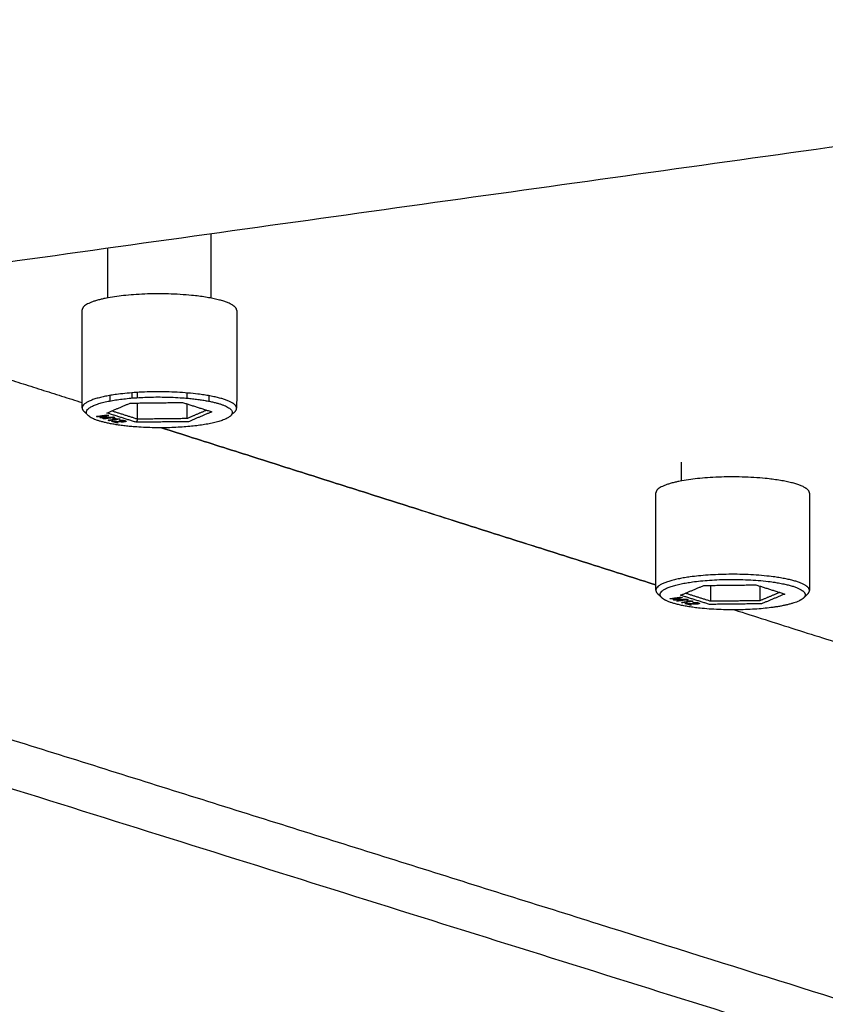
# Model space of a CAD drawing. Units: millimetres. Extents: x 9707 to 16007, y 1481 to 5938.
# Drawn here: x 12378 to 12414, y 4748 to 4792 of the extents above; entities that cross this region are included whole.
import ezdxf

# ---------------------------------------------------------------- set-up
doc = ezdxf.new("R2010")
doc.units = ezdxf.units.MM
doc.layers.add('Make2D$Visible$Curves', color=18, linetype='Continuous')

msp = doc.modelspace()

# ---------------------------------------------------------------- linework, layer by layer
at = {"layer": 'Make2D$Visible$Curves', "color": 0, "lineweight": -3}
for points, weights, degree in [([(12365.866, 4779.205), (12438.827, 4789.392), (12512.89, 4799.733)], [6495.76871986, 6447.46621586, 6399.16371186], 2), ([(12302.717, 4782.983), (12370.123, 4761.818), (12435.468, 4741.3)], [6477.77222657, 6579.90351002, 6682.03479348], 2), ([(12386.307, 4782.059), (12386.306, 4780.623), (12386.306, 4779.186)], [5606.73441123, 5606.70795576, 5606.6815003], 2), ([(12381.718, 4779.197), (12381.718, 4780.308), (12381.718, 4781.418)], [5606.24056814, 5606.26102108, 5606.28147402], 2), ([(12303.145, 4780.632), (12367.889, 4760.336), (12430.73, 4740.636)], [6488.95743753, 6587.17355553, 6685.38967352], 2), ([(12365.866, 4779.205), (12373.23, 4776.865), (12380.569, 4774.533)], [6495.76871986, 6506.96623297, 6518.16374609], 2), ([(12380.569, 4774.295), (12380.57, 4776.476), (12380.571, 4778.657)], [5606.03933734, 5606.07949969, 5606.11966204], 2), ([(12387.452, 4778.64), (12387.452, 4776.459), (12387.451, 4774.278)], [5606.78105798, 5606.74089138, 5606.70072479], 2), ([(12382.782, 4774.968), (12382.782, 4774.851), (12382.782, 4774.735)], [6503.74476306, 6503.74227102, 6503.73977898], 2), ([(12383.036, 4774.753), (12383.036, 4774.869), (12383.036, 4774.985)], [6507.62769504, 6507.63017442, 6507.6326538], 2), ([(12385.238, 4774.962), (12385.237, 4774.845), (12385.237, 4774.729)], [6507.5092287, 6507.50673663, 6507.50424455], 2), ([(12382.096, 4774.895), (12380.569, 4774.682), (12380.569, 4774.295)], [6502.69128025, 5326.22150017, 5606.03933734], 2), ([(12381.675, 4774.069), (12382.192, 4774.29), (12382.708, 4774.51)], [6505.73815506, 6504.68009798, 6503.62204091], 2), ([(12381.808, 4774.85), (12381.808, 4774.728), (12381.808, 4774.606)], [6505.74745896, 6505.74485809, 6505.74225723], 2), ([(12382.708, 4774.51), (12383.876, 4774.524), (12385.044, 4774.537)], [6503.62204091, 6503.55717889, 6503.49231687], 2), ([(12383.035, 4773.794), (12383.035, 4774.154), (12383.035, 4774.514)], [6507.60719678, 6507.61488516, 6507.62257354], 2), ([(12385.044, 4774.537), (12385.694, 4774.33), (12386.345, 4774.123)], [6503.49231687, 6504.48551193, 6505.47870698], 2), ([(12385.237, 4774.475), (12385.237, 4774.148), (12385.237, 4773.82)], [6507.49882894, 6507.49182228, 6507.48481561], 2), ([(12386.213, 4774.839), (12386.213, 4774.717), (12386.213, 4774.596)], [6505.50137927, 6505.49877849, 6505.49617772], 2), ([(12380.569, 4774.295), (12380.569, 4774.168), (12380.771, 4774.049)], [5606.03933734, 5703.58800725, 5978.12274079], 2), ([(12382.977, 4773.656), (12382.326, 4773.862), (12381.675, 4774.069)], [6507.72454517, 6506.73135012, 6505.73815506], 2), ([(12383.035, 4773.794), (12382.461, 4773.977), (12381.887, 4774.159)], [6507.60719678, 6506.73078819, 6505.8543796], 2), ([(12386.119, 4774.195), (12385.678, 4774.008), (12385.237, 4773.82)], [6505.68099117, 6506.58290339, 6507.48481561], 2), ([(12386.345, 4774.123), (12385.828, 4773.903), (12385.311, 4773.683)], [6505.47870698, 6506.53676406, 6507.59482114], 2), ([(12387.25, 4774.034), (12387.451, 4774.152), (12387.451, 4774.278)], [5584.29700715, 5513.01906483, 5606.70072479], 2), ([(12381.203, 4773.915), (12381.361, 4773.937), (12381.52, 4773.959), (12381.679, 4773.981)], [6506.47975362, 6506.37381786, 6506.26788209, 6506.16194633], 3), ([(12381.248, 4773.9), (12381.233, 4773.905), (12381.218, 4773.91), (12381.203, 4773.915)], [6506.54975701, 6506.52642255, 6506.50308808, 6506.47975362], 3), ([(12381.654, 4773.957), (12381.519, 4773.938), (12381.384, 4773.919), (12381.248, 4773.9)], [6506.27918585, 6506.36937624, 6506.45956662, 6506.54975701], 3), ([(12381.352, 4773.867), (12381.453, 4773.897), (12381.554, 4773.927), (12381.654, 4773.957)], [6506.708422, 6506.56534329, 6506.42226457, 6506.27918585], 3), ([(12381.395, 4773.854), (12381.381, 4773.858), (12381.367, 4773.863), (12381.352, 4773.867)], [6506.77379591, 6506.75200461, 6506.73021331, 6506.708422], 3), ([(12381.899, 4773.876), (12381.731, 4773.868), (12381.563, 4773.861), (12381.395, 4773.854)], [6506.66714406, 6506.70269468, 6506.73824529, 6506.77379591], 3), ([(12381.5, 4773.82), (12381.633, 4773.839), (12381.766, 4773.857), (12381.899, 4773.876)], [6506.93316234, 6506.84448958, 6506.75581682, 6506.66714406], 3), ([(12381.546, 4773.806), (12381.53, 4773.811), (12381.515, 4773.816), (12381.5, 4773.82)], [6507.00316573, 6506.97983127, 6506.95649681, 6506.93316234], 3), ([(12382.022, 4773.872), (12381.863, 4773.85), (12381.704, 4773.828), (12381.546, 4773.806)], [6506.68535844, 6506.7912942, 6506.89722997, 6507.00316573], 3), ([(12381.679, 4773.981), (12381.703, 4773.973), (12381.727, 4773.966), (12381.751, 4773.958)], [6506.16194633, 6506.19837428, 6506.23480223, 6506.27123018], 3), ([(12381.727, 4773.748), (12381.851, 4773.766), (12381.975, 4773.783), (12382.099, 4773.8)], [6507.27925124, 6507.19637798, 6507.11350472, 6507.03063147], 3), ([(12381.771, 4773.734), (12381.756, 4773.739), (12381.741, 4773.744), (12381.727, 4773.748)], [6507.34658917, 6507.32414319, 6507.30169722, 6507.27925124], 3), ([(12381.727, 4773.748), (12381.757, 4773.742), (12381.788, 4773.737)], [5964.61993735, 5945.45023452, 5927.17940876], 2), ([(12382.249, 4773.801), (12382.09, 4773.779), (12381.93, 4773.757), (12381.771, 4773.734)], [6507.02748105, 6507.13385043, 6507.2402198, 6507.34658917], 3), ([(12381.878, 4773.7), (12381.892, 4773.702), (12381.907, 4773.704), (12381.924, 4773.704)], [6507.51030451, 6507.50053397, 6507.49395341, 6507.49108722], 3), ([(12382.115, 4773.625), (12382.036, 4773.65), (12381.957, 4773.675), (12381.878, 4773.7)], [6507.87280703, 6507.75197285, 6507.63113868, 6507.51030451], 3), ([(12381.941, 4773.818), (12381.959, 4773.821), (12381.978, 4773.824), (12381.997, 4773.826)], [6506.94294783, 6506.93037321, 6506.91779859, 6506.90522397], 3), ([(12382.099, 4773.8), (12382.054, 4773.803), (12381.979, 4773.812), (12381.941, 4773.818)], [6507.03063147, 6507.01671829, 6506.97410526, 6506.94294783], 3), ([(12381.958, 4773.892), (12381.979, 4773.886), (12382.001, 4773.879), (12382.022, 4773.872)], [6506.58771844, 6506.62026511, 6506.65281177, 6506.68535844], 3), ([(12381.977, 4773.705), (12382.06, 4773.692), (12382.147, 4773.68)], [5828.56644872, 5790.27682246, 5757.36213731], 2), ([(12381.995, 4773.689), (12382.054, 4773.67), (12382.113, 4773.651), (12382.172, 4773.633)], [6507.56639621, 6507.65603983, 6507.74568345, 6507.83532707], 3), ([(12381.997, 4773.826), (12382.076, 4773.815), (12382.165, 4773.809), (12382.221, 4773.81)], [6506.90522397, 6506.95933193, 6506.9881146, 6506.98399198], 3), ([(12382.172, 4773.633), (12382.153, 4773.63), (12382.134, 4773.627), (12382.115, 4773.625)], [6507.83532707, 6507.84782039, 6507.86031371, 6507.87280703], 3), ([(12382.221, 4773.81), (12382.23, 4773.807), (12382.24, 4773.804), (12382.249, 4773.801)], [6506.98399198, 6506.99848834, 6507.0129847, 6507.02748105], 3), ([(12382.266, 4773.73), (12382.253, 4773.735), (12382.24, 4773.74), (12382.227, 4773.745)], [6507.3691412, 6507.34473229, 6507.32032337, 6507.29591446], 3), ([(12383.035, 4773.794), (12383.006, 4773.725), (12382.977, 4773.656)], [6507.60719678, 6507.66587098, 6507.72454517], 2), ([(12385.311, 4773.683), (12384.144, 4773.669), (12382.977, 4773.656)], [6507.59482114, 6507.65968315, 6507.72454517], 2), ([(12385.237, 4773.82), (12384.136, 4773.807), (12383.035, 4773.794)], [6507.48481561, 6507.5460062, 6507.60719678], 2), ([(12384.102, 4773.41), (12395.14, 4769.903), (12406.121, 4766.414)], [6523.56742564, 6540.50914593, 6557.45086622], 2), ([(12406.12, 4766.414), (12395.14, 4769.903), (12384.102, 4773.41)], [6557.4501721, 6540.50878813, 6523.56740416], 2), ([(12407.261, 4771.046), (12407.261, 4771.464), (12407.262, 4771.883)], [5642.27020535, 5642.27796489, 5642.28572444], 2), ([(12406.12, 4766.174), (12406.121, 4768.342), (12406.121, 4770.511)], [5642.07092723, 5642.11110547, 5642.15128371], 2), ([(12412.961, 4770.5), (12412.961, 4768.332), (12412.96, 4766.164)], [5642.80110188, 5642.76091933, 5642.72073678], 2), ([(12407.649, 4766.77), (12406.12, 4766.56), (12406.12, 4766.174)], [6541.90160407, 5353.66548979, 5642.07092723], 2), ([(12406.12, 4766.174), (12406.12, 4766.098), (12406.197, 4766.023)], [5642.07092723, 5703.33312184, 5831.22278269], 2), ([(12406.383, 4765.842), (12405.917, 4766.295), (12407.754, 4766.548)], [5831.18399825, 5101.33103968, 6542.05984039], 2), ([(12407.219, 4765.954), (12407.736, 4766.171), (12408.254, 4766.389)], [6544.94847888, 6543.8904218, 6542.83236473], 2), ([(12408.254, 4766.389), (12409.415, 4766.402), (12410.576, 4766.416)], [6542.83236473, 6542.76750271, 6542.70264069], 2), ([(12408.563, 4765.683), (12408.564, 4766.038), (12408.564, 4766.393)], [6546.8175206, 6546.82515407, 6546.83278754], 2), ([(12410.576, 4766.416), (12411.219, 4766.211), (12411.861, 4766.007)], [6542.70264069, 6543.69583575, 6544.6890308], 2), ([(12410.753, 4766.36), (12410.753, 4766.034), (12410.753, 4765.708)], [6546.70915276, 6546.70214609, 6546.69513943], 2), ([(12412.883, 4766.012), (12412.96, 4766.087), (12412.96, 4766.164)], [5587.23952494, 5583.06409248, 5642.72073678], 2), ([(12406.383, 4765.842), (12406.29, 4765.932), (12406.197, 4766.023)], [5831.18399825, 5831.20339047, 5831.22278269], 2), ([(12406.746, 4765.801), (12406.905, 4765.823), (12407.063, 4765.845), (12407.221, 4765.866)], [6545.69007744, 6545.58414167, 6545.47820591, 6545.37227015], 3), ([(12406.792, 4765.787), (12406.776, 4765.791), (12406.761, 4765.796), (12406.746, 4765.801)], [6545.76008083, 6545.73674636, 6545.7134119, 6545.69007744], 3), ([(12407.196, 4765.842), (12407.061, 4765.824), (12406.926, 4765.805), (12406.792, 4765.787)], [6545.48950967, 6545.57970005, 6545.66989044, 6545.76008083], 3), ([(12406.894, 4765.754), (12406.995, 4765.783), (12407.095, 4765.813), (12407.196, 4765.842)], [6545.91874582, 6545.7756671, 6545.63258839, 6545.48950967], 3), ([(12406.937, 4765.74), (12406.923, 4765.745), (12406.908, 4765.749), (12406.894, 4765.754)], [6545.98411973, 6545.96232843, 6545.94053712, 6545.91874582], 3), ([(12407.437, 4765.762), (12407.27, 4765.755), (12407.104, 4765.748), (12406.937, 4765.74)], [6545.87746788, 6545.9130185, 6545.94856911, 6545.98411973], 3), ([(12407.04, 4765.708), (12407.172, 4765.726), (12407.305, 4765.744), (12407.437, 4765.762)], [6546.14348616, 6546.0548134, 6545.96614064, 6545.87746788], 3), ([(12407.085, 4765.693), (12407.07, 4765.698), (12407.055, 4765.703), (12407.04, 4765.708)], [6546.21348955, 6546.19015509, 6546.16682062, 6546.14348616], 3), ([(12407.56, 4765.759), (12407.402, 4765.737), (12407.243, 4765.715), (12407.085, 4765.693)], [6545.89568226, 6546.00161802, 6546.10755379, 6546.21348955], 3), ([(12408.505, 4765.545), (12407.862, 4765.749), (12407.219, 4765.954)], [6546.93486899, 6545.94167393, 6544.94847888], 2), ([(12407.221, 4765.866), (12407.245, 4765.859), (12407.268, 4765.851), (12407.292, 4765.844)], [6545.37227015, 6545.4086981, 6545.44512605, 6545.48155399], 3), ([(12408.563, 4765.683), (12407.997, 4765.863), (12407.431, 4766.043)], [6546.8175206, 6545.94259176, 6545.06766292], 2), ([(12407.478, 4765.706), (12407.497, 4765.708), (12407.516, 4765.711), (12407.534, 4765.713)], [6546.15327165, 6546.14069703, 6546.12812241, 6546.11554779], 3), ([(12407.635, 4765.688), (12407.59, 4765.691), (12407.516, 4765.699), (12407.478, 4765.706)], [6546.24095528, 6546.22704211, 6546.18442907, 6546.15327165], 3), ([(12407.497, 4765.779), (12407.518, 4765.772), (12407.539, 4765.765), (12407.56, 4765.759)], [6545.79804226, 6545.83058893, 6545.86313559, 6545.89568226], 3), ([(12407.534, 4765.713), (12407.613, 4765.702), (12407.701, 4765.696), (12407.756, 4765.697)], [6546.11554779, 6546.16965575, 6546.19843842, 6546.19431579], 3), ([(12407.756, 4765.697), (12407.765, 4765.694), (12407.775, 4765.691), (12407.784, 4765.688)], [6546.19431579, 6546.20881215, 6546.22330851, 6546.23780487], 3), ([(12410.753, 4765.708), (12409.658, 4765.695), (12408.563, 4765.683)], [6546.69513943, 6546.75633002, 6546.8175206], 2), ([(12411.636, 4766.079), (12411.194, 4765.893), (12410.753, 4765.708)], [6544.89187695, 6545.79350819, 6546.69513943], 2), ([(12411.861, 4766.007), (12411.343, 4765.789), (12410.825, 4765.572)], [6544.6890308, 6545.74708788, 6546.80514495], 2), ([(12412.697, 4765.832), (12412.42, 4765.563), (12411.325, 4765.413)], [5587.19995959, 5603.06009925, 6547.57766928], 2), ([(12412.883, 4766.012), (12412.79, 4765.922), (12412.697, 4765.832)], [5587.23952494, 5587.21974227, 5587.19995959], 2), ([(12407.264, 4765.637), (12407.388, 4765.654), (12407.512, 4765.671), (12407.635, 4765.688)], [6546.48957506, 6546.4067018, 6546.32382854, 6546.24095528], 3), ([(12407.307, 4765.623), (12407.293, 4765.627), (12407.278, 4765.632), (12407.264, 4765.637)], [6546.55691299, 6546.53446701, 6546.51202103, 6546.48957506], 3), ([(12407.265, 4765.637), (12407.296, 4765.631), (12407.327, 4765.625)], [5997.6184548, 5978.30328082, 5959.90172752], 2), ([(12407.784, 4765.688), (12407.625, 4765.666), (12407.466, 4765.645), (12407.307, 4765.623)], [6546.23780487, 6546.34417424, 6546.45054362, 6546.55691299], 3), ([(12407.413, 4765.589), (12407.427, 4765.591), (12407.442, 4765.592), (12407.459, 4765.593)], [6546.72062833, 6546.71085779, 6546.70427723, 6546.70141104], 3), ([(12407.648, 4765.514), (12407.57, 4765.539), (12407.492, 4765.564), (12407.413, 4765.589)], [6547.08313084, 6546.96229667, 6546.8414625, 6546.72062833], 3), ([(12407.517, 4765.594), (12407.602, 4765.58), (12407.69, 4765.568)], [5860.08353375, 5820.55125312, 5786.78972911], 2), ([(12407.53, 4765.577), (12407.588, 4765.559), (12407.646, 4765.541), (12407.704, 4765.522)], [6546.77672003, 6546.86636365, 6546.95600727, 6547.04565088], 3), ([(12407.704, 4765.522), (12407.685, 4765.52), (12407.667, 4765.517), (12407.648, 4765.514)], [6547.04565088, 6547.0581442, 6547.07063752, 6547.08313084], 3), ([(12407.8, 4765.618), (12407.787, 4765.623), (12407.774, 4765.628), (12407.761, 4765.633)], [6546.57946502, 6546.5550561, 6546.53064719, 6546.50623828], 3), ([(12410.825, 4765.572), (12409.665, 4765.558), (12408.505, 4765.545)], [6546.80514495, 6546.87000697, 6546.93486899], 2), ([(12409.618, 4765.303), (12420.497, 4761.846), (12431.321, 4758.407)], [6562.86537997, 6579.76489683, 6596.66441369], 2)]:
    msp.add_rational_spline(points, weights, degree=degree, dxfattribs=at)
for points, weights, degree, knots in [([(12387.452, 4778.64), (12387.452, 4778.861), (12386.872, 4779.046), (12384.959, 4779.657), (12382.097, 4779.259), (12380.571, 4779.046), (12380.571, 4778.657)], [5606.78105798, 5778.42181219, 6503.79885345, 4596.81466992, 6502.78449366, 5326.29783743, 5606.11966204], 2, [8.748008, 8.748008, 8.748008, 14.137167, 14.137167, 28.274334, 28.274334, 37.013063, 37.013063, 37.013063]), ([(12387.451, 4774.278), (12387.451, 4774.498), (12386.871, 4774.683), (12384.957, 4775.292), (12382.096, 4774.895)], [5606.70072479, 5778.33900627, 6503.70564003, 4596.74875808, 6502.69128025], 2, [37.022342, 37.022342, 37.022342, 42.411501, 42.411501, 56.548668, 56.548668, 56.548668]), ([(12385.816, 4773.522), (12383.117, 4773.147), (12381.31, 4773.721), (12379.501, 4774.296), (12382.202, 4774.671)], [6508.36734547, 4603.38411868, 6507.409339, 4599.48242445, 6502.84951658], 2, [26.703538, 26.703538, 26.703538, 40.055306, 40.055306, 53.407075, 53.407075, 53.407075]), ([(12382.202, 4774.671), (12384.904, 4775.046), (12386.712, 4774.471), (12388.517, 4773.897), (12385.816, 4773.522)], [6502.84951658, 4596.93555596, 6503.80752304, 4600.83725019, 6508.36734547], 2, [0, 0, 0, 13.351769, 13.351769, 26.703538, 26.703538, 26.703538]), ([(12381.751, 4773.958), (12381.697, 4773.942), (12381.643, 4773.927), (12381.562, 4773.903), (12381.535, 4773.895), (12381.482, 4773.879), (12381.458, 4773.873), (12381.445, 4773.869)], [6506.27123018, 6506.3468952, 6506.42256021, 6506.53605774, 6506.57389025, 6506.64955527, 6506.68260478, 6506.6992643], 3, [-1.370992, -1.370992, -1.370992, -1.370992, -0.685496, -0.685496, -0.342748, -0.342748, 0, 0, 0, 0]), ([(12381.445, 4773.869), (12381.492, 4773.872), (12381.595, 4773.876), (12381.777, 4773.884), (12381.867, 4773.888), (12381.958, 4773.892)], [6506.6992643, 6506.6874954, 6506.66560664, 6506.62660102, 6506.6072274, 6506.58771844], 3, [-1.375949, -1.375949, -1.375949, -1.375949, -0.687974, -0.687974, 0, 0, 0, 0]), ([(12381.924, 4773.704), (12381.966, 4773.706), (12382.008, 4773.705), (12382.104, 4773.699), (12382.145, 4773.696), (12382.216, 4773.69), (12382.247, 4773.688), (12382.326, 4773.684), (12382.357, 4773.683), (12382.412, 4773.686), (12382.433, 4773.689), (12382.457, 4773.698), (12382.461, 4773.704), (12382.45, 4773.715), (12382.432, 4773.722), (12382.371, 4773.735), (12382.317, 4773.737), (12382.266, 4773.73)], [6507.49108722, 6507.48325604, 6507.48789312, 6507.51723903, 6507.53301404, 6507.55908144, 6507.5690518, 6507.58984957, 6507.59119717, 6507.57839152, 6507.56281288, 6507.52183778, 6507.49395435, 6507.43927074, 6507.40849556, 6507.3440967, 6507.33611066, 6507.3691412], 3, [-2.353426, -2.353426, -2.353426, -2.353426, -2.059247, -2.059247, -1.912158, -1.912158, -1.765069, -1.765069, -1.470891, -1.470891, -1.176713, -1.176713, -0.882535, -0.882535, -0.588356, -0.588356, 0, 0, 0, 0]), ([(12382.227, 4773.745), (12382.304, 4773.753), (12382.378, 4773.751), (12382.47, 4773.732), (12382.499, 4773.722), (12382.528, 4773.705), (12382.529, 4773.697), (12382.51, 4773.683), (12382.491, 4773.677), (12382.431, 4773.669), (12382.397, 4773.667), (12382.328, 4773.668), (12382.304, 4773.669), (12382.252, 4773.672), (12382.232, 4773.674), (12382.186, 4773.677), (12382.159, 4773.679), (12382.04, 4773.688), (12382.028, 4773.688), (12381.995, 4773.689)], [6507.29591446, 6507.25558471, 6507.26872688, 6507.35977444, 6507.40509597, 6507.48550532, 6507.52590842, 6507.59427246, 6507.6212818, 6507.66099426, 6507.66989084, 6507.66397186, 6507.65939824, 6507.64416796, 6507.63777471, 6507.62234035, 6507.61230894, 6507.56907474, 6507.56715397, 6507.56639621], 3, [-2.861745, -2.861745, -2.861745, -2.861745, -2.146309, -2.146309, -1.78859, -1.78859, -1.430872, -1.430872, -1.073154, -1.073154, -0.715436, -0.715436, -0.536577, -0.536577, -0.447148, -0.447148, -0.357718, -0.357718, 0, 0, 0, 0]), ([(12412.961, 4770.5), (12412.962, 4770.717), (12412.392, 4770.899), (12410.502, 4771.502), (12407.65, 4771.108), (12406.121, 4770.897), (12406.121, 4770.511)], [5642.80110188, 5817.91359362, 6543.00917727, 4624.54055578, 6541.99481748, 5353.7417605, 5642.15128371], 2, [8.782417, 8.782417, 8.782417, 14.137167, 14.137167, 28.274334, 28.274334, 37.047524, 37.047524, 37.047524]), ([(12412.96, 4766.164), (12412.96, 4766.38), (12412.391, 4766.561), (12410.5, 4767.163), (12407.649, 4766.77)], [5642.72073678, 5817.83072125, 6542.91596385, 4624.47464395, 6541.90160407], 2, [37.056751, 37.056751, 37.056751, 42.411501, 42.411501, 56.548668, 56.548668, 56.548668]), ([(12407.754, 4766.548), (12410.447, 4766.919), (12412.233, 4766.351), (12412.986, 4766.111), (12412.697, 4765.832)], [6542.05984039, 4624.66144183, 6543.01784686, 5570.83641229, 5587.19995959], 2, [0, 0, 0, 13.351769, 13.351769, 20.131946, 20.131946, 20.131946]), ([(12411.325, 4765.413), (12408.635, 4765.043), (12406.849, 4765.61), (12406.512, 4765.717), (12406.383, 4765.842)], [6547.57766928, 4631.11000454, 6546.61966282, 6071.36790835, 5831.18399825], 2, [26.703538, 26.703538, 26.703538, 40.055306, 40.055306, 43.361243, 43.361243, 43.361243]), ([(12407.292, 4765.844), (12407.238, 4765.828), (12407.184, 4765.813), (12407.104, 4765.789), (12407.077, 4765.782), (12407.023, 4765.766), (12406.999, 4765.759), (12406.986, 4765.756)], [6545.48155399, 6545.55721901, 6545.63288403, 6545.74638156, 6545.78421407, 6545.85987909, 6545.8929286, 6545.90958812], 3, [-1.370992, -1.370992, -1.370992, -1.370992, -0.685496, -0.685496, -0.342748, -0.342748, 0, 0, 0, 0]), ([(12406.986, 4765.756), (12407.033, 4765.758), (12407.136, 4765.763), (12407.316, 4765.771), (12407.407, 4765.775), (12407.497, 4765.779)], [6545.90958812, 6545.89781922, 6545.87593046, 6545.83692484, 6545.81755122, 6545.79804226], 3, [-1.375949, -1.375949, -1.375949, -1.375949, -0.687974, -0.687974, 0, 0, 0, 0]), ([(12407.459, 4765.593), (12407.501, 4765.595), (12407.543, 4765.594), (12407.639, 4765.588), (12407.679, 4765.584), (12407.75, 4765.579), (12407.781, 4765.577), (12407.858, 4765.573), (12407.889, 4765.572), (12407.944, 4765.575), (12407.965, 4765.578), (12407.989, 4765.587), (12407.993, 4765.592), (12407.982, 4765.604), (12407.965, 4765.61), (12407.904, 4765.623), (12407.85, 4765.625), (12407.8, 4765.618)], [6546.70141104, 6546.69357986, 6546.69821694, 6546.72756285, 6546.74333786, 6546.76940526, 6546.77937561, 6546.80017339, 6546.80152099, 6546.78871534, 6546.7731367, 6546.7321616, 6546.70427817, 6546.64959456, 6546.61881937, 6546.55442052, 6546.54643448, 6546.57946502], 3, [-2.353426, -2.353426, -2.353426, -2.353426, -2.059247, -2.059247, -1.912158, -1.912158, -1.765069, -1.765069, -1.470891, -1.470891, -1.176713, -1.176713, -0.882535, -0.882535, -0.588356, -0.588356, 0, 0, 0, 0]), ([(12407.761, 4765.633), (12407.838, 4765.641), (12407.912, 4765.639), (12408.002, 4765.62), (12408.031, 4765.611), (12408.06, 4765.594), (12408.061, 4765.586), (12408.042, 4765.572), (12408.022, 4765.566), (12407.963, 4765.558), (12407.929, 4765.556), (12407.86, 4765.557), (12407.837, 4765.558), (12407.785, 4765.561), (12407.765, 4765.563), (12407.72, 4765.566), (12407.693, 4765.568), (12407.574, 4765.577), (12407.562, 4765.577), (12407.53, 4765.577)], [6546.50623828, 6546.46590853, 6546.4790507, 6546.57009825, 6546.61541979, 6546.69582914, 6546.73623224, 6546.80459628, 6546.83160562, 6546.87131808, 6546.88021465, 6546.87429567, 6546.86972206, 6546.85449178, 6546.84809853, 6546.83266416, 6546.82263276, 6546.77939856, 6546.77747779, 6546.77672003], 3, [-2.861745, -2.861745, -2.861745, -2.861745, -2.146309, -2.146309, -1.78859, -1.78859, -1.430872, -1.430872, -1.073154, -1.073154, -0.715436, -0.715436, -0.536577, -0.536577, -0.447148, -0.447148, -0.357718, -0.357718, 0, 0, 0, 0])]:
    msp.add_rational_spline(points, weights, degree=degree, knots=knots, dxfattribs=at)

doc.saveas('drawing.dxf')
